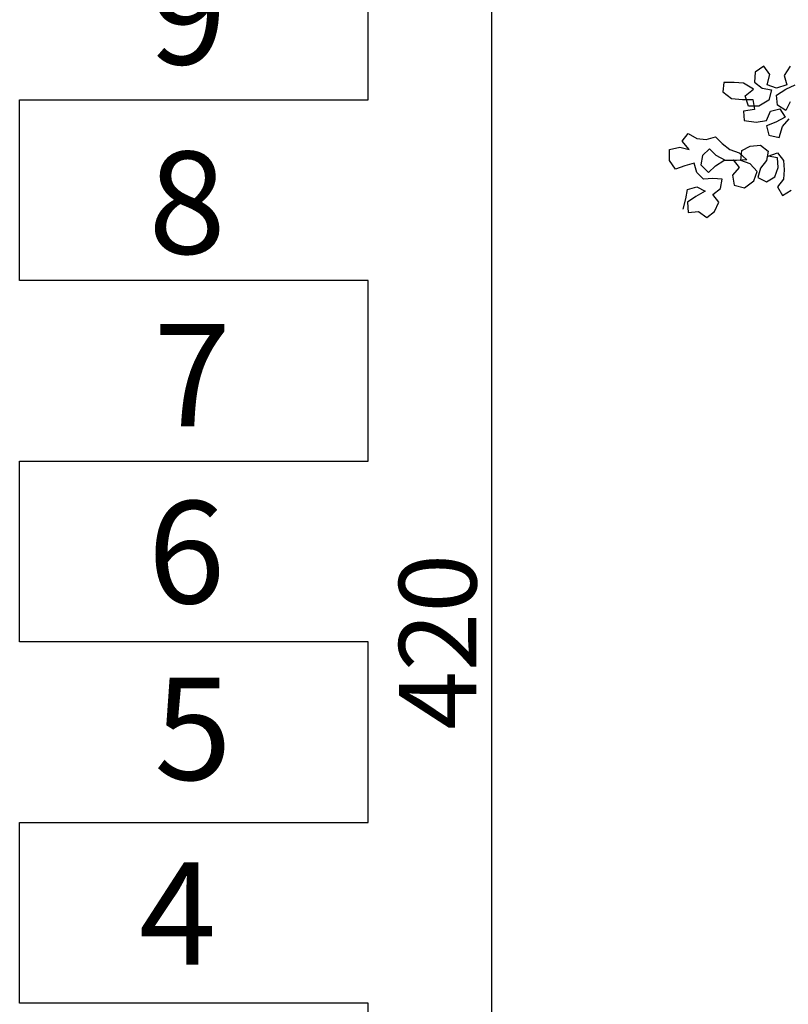
# Model space of a CAD drawing. Units: inches. Extents: x -455 to 1252, y -474 to 2956.
# Drawn here: x 117 to 118, y 517 to 520 of the extents above; entities that cross this region are included whole.
import ezdxf

# ---------------------------------------------------------------- set-up
doc = ezdxf.new("R2010")
doc.units = ezdxf.units.IN
doc.header["$MEASUREMENT"] = 0
doc.layers.get('DEFPOINTS').update_dxf_attribs({"color": 253})
doc.layers.add('PLant', color=77, linetype='Continuous')
doc.styles.add('dim-100', font='romand.shx')
doc.styles.get("Standard").update_dxf_attribs({"font": 'arial.ttf'})
doc.dimstyles.new('Copy(2) of DIM100', dxfattribs={"dimtxt": 0.18, "dimasz": 0.05, "dimexe": 0.1, "dimexo": 0.1, "dimgap": 0.01, "dimtad": 1, "dimdec": 0, "dimlfac": 100, "dimrnd": 0.05, "dimtxsty": 'Standard', "dimblk": 'OBLIQUE', "dimcen": 0.1, "dimse1": 1, "dimse2": 1, "dimclrd": 161, "dimclre": 141, "dimclrt": 1, "dimadec": 0, "dimazin": 0, "dimtm": 1e-09, "dimtfac": 1, "dimtdec": 0, "dimtix": 1, "dimtmove": 0, "dimatfit": 3, "dimldrblk": 'OBLIQUE', "dimfxl": 1, "dimarcsym": 0})

# ---------------------------------------------------------------- blocks, each defined once
blk = doc.blocks.new('_Oblique')
at = {"color": 0, "linetype": 'ByBlock', "lineweight": -2}
blk.add_line((-0.5, -0.5), (0.5, 0.5), dxfattribs=at)
blk = doc.blocks.new('*D1944')
at = {"color": 161, "lineweight": -2, "transparency": 16777216}
blk.add_line((1114.0603, 1088.4219), (1114.0603, 1084.2219), dxfattribs=at)
at = {"layer": 'DEFPOINTS', "color": 0, "transparency": 16777216}
for p in [(1114.0603, 1088.4219), (1114.0603, 1084.2219), (1114.0603, 1084.2219)]:
    blk.add_point(p, dxfattribs=at)
at = {"color": 161, "lineweight": -2, "transparency": 16777216, "xscale": 0.05, "yscale": 0.05, "zscale": 0.05}
for p, rotation in [((1114.0603, 1088.4219), 90), ((1114.0603, 1084.2219), 270)]:
    blk.add_blockref('_Oblique', p, dxfattribs=dict(at, rotation=rotation))
at = {"color": 1, "transparency": 16777216, "insert": (1113.9584, 1086.3219), "char_height": 0.18, "attachment_point": 5, "rotation": 90}
blk.add_mtext('420', dxfattribs=at)
blk = doc.blocks.new('Archi.Space.tree21')
at = {"layer": 'PLant'}
for points in [[(19.9121, 48.7331), (19.918, 48.7569), (19.9219, 48.7786), (19.9437, 48.7846), (19.9634, 48.7747), (19.9417, 48.7628), (19.9219, 48.749), (19.9239, 48.7252), (19.9477, 48.7272), (19.9674, 48.7134), (19.9852, 48.7273), (19.9951, 48.749), (19.9812, 48.7668), (19.999, 48.7807), (20.0029, 48.8024), (19.9812, 48.8044), (19.9595, 48.8024), (19.9436, 48.8182), (19.9377, 48.8399), (19.9159, 48.834), (19.8942, 48.826), (19.8803, 48.8458), (19.8803, 48.8715), (19.904, 48.8774), (19.9258, 48.8715), (19.9099, 48.8913), (19.9238, 48.9091), (19.9435, 48.8972), (19.9653, 48.8953), (19.987, 48.9012), (20.0029, 48.8854), (20.0207, 48.8716), (20.0424, 48.8637), (20.0602, 48.8479), (20.0365, 48.8459), (20.0108, 48.8459), (19.9891, 48.8578), (19.9732, 48.8736), (19.9574, 48.8577), (19.9535, 48.836), (19.9713, 48.8182), (19.9871, 48.834), (20.0069, 48.8459), (20.0286, 48.8479), (20.0425, 48.8301), (20.0267, 48.8123), (20.0306, 48.7886), (20.0544, 48.7827), (20.0761, 48.7985), (20.084, 48.8203), (20.0682, 48.8381), (20.0464, 48.8459), (20.0484, 48.8697), (20.0681, 48.8796), (20.0918, 48.8816), (20.1096, 48.8677), (20.1057, 48.846), (20.0919, 48.8282), (20.086, 48.8064), (20.1058, 48.7966), (20.1255, 48.8085), (20.1334, 48.8302), (20.1314, 48.852), (20.1097, 48.8559), (20.1314, 48.8638), (20.1452, 48.846), (20.1472, 48.8243), (20.1453, 48.8025), (20.1315, 48.7847), (20.1433, 48.765), (20.1631, 48.7769)], [(20.1609, 48.9825), (20.1511, 48.9627), (20.1313, 48.9745), (20.1293, 48.9982), (20.151, 49.0121), (20.1728, 49.022)], [(20.1609, 49.0655), (20.147, 49.0437), (20.153, 49.022), (20.1293, 49.0141), (20.1075, 49.022), (20.1134, 49.0457), (20.0996, 49.0654), (20.0798, 49.0516), (20.0779, 49.0279), (20.0957, 49.014), (20.1174, 49.0101), (20.1115, 48.9864), (20.0878, 48.9725), (20.0641, 48.9725), (20.0561, 48.9962), (20.0759, 49.012), (20.0522, 49.0259), (20.0304, 49.0278), (20.0067, 49.0278), (20.0047, 49.006), (20.0245, 48.9902), (20.0502, 48.9883), (20.0739, 48.9883), (20.0779, 48.9646), (20.0522, 48.9606), (20.0542, 48.9389), (20.0819, 48.9349), (20.1056, 48.9389), (20.1155, 48.9607), (20.1372, 48.9666), (20.1491, 48.9469), (20.1274, 48.935), (20.1056, 48.9271), (20.1116, 48.9053), (20.1353, 48.8994), (20.1432, 48.9251), (20.159, 48.9429)]]:
    blk.add_lwpolyline(points, dxfattribs=at)
blk = doc.blocks.new('New Stone Meter')
blk.add_lwpolyline([(1113.7733, 1085.0619), (1113.7733, 1085.4819), (1112.9625, 1085.4819), (1112.9625, 1085.9019), (1113.7733, 1085.9019), (1113.7733, 1086.3219), (1112.9625, 1086.3219), (1112.9625, 1086.7419), (1113.7733, 1086.7419), (1113.7733, 1087.1619), (1112.9625, 1087.1619), (1112.9625, 1087.5819), (1113.7733, 1087.5819), (1113.7733, 1088.0019)])
at = {"color": 7, "ltscale": 0.2, "style": 'dim-100'}
for s, p in [('9', (1113.2638, 1087.6645, 9412.0997)), ('8', (1113.262, 1087.2242, 9412.0997)), ('7', (1113.2736, 1086.8231, 9412.0997)), ('6', (1113.2603, 1086.4115, 9412.0997)), ('5', (1113.2757, 1086.0011, 9412.0997)), ('4', (1113.2396, 1085.5718, 9412.0997))]:
    blk.add_text(s, height=0.2379, dxfattribs=at).set_placement(p)
dim = blk.add_linear_dim(base=(1114.0603, 1084.2219, 5181.1186), p1=(1114.0603, 1088.4219, 5181.1186), p2=(1114.0603, 1084.2219, 5181.1186), angle=90, dimstyle='Copy(2) of DIM100', override={"dimtmove": 1})
dim.commit()
dim.dimension.update_dxf_attribs({"geometry": '*D1944', "text_midpoint": (1113.9584, 1086.3219, 5181.1186)})

msp = doc.modelspace()

# ---------------------------------------------------------------- block references
for name, p in [('New Stone Meter', (-996.339653, -568.0503908)), ('Archi.Space.tree21', (98.2542566, 470.5445989))]:
    msp.add_blockref(name, p)

doc.saveas('drawing.dxf')
